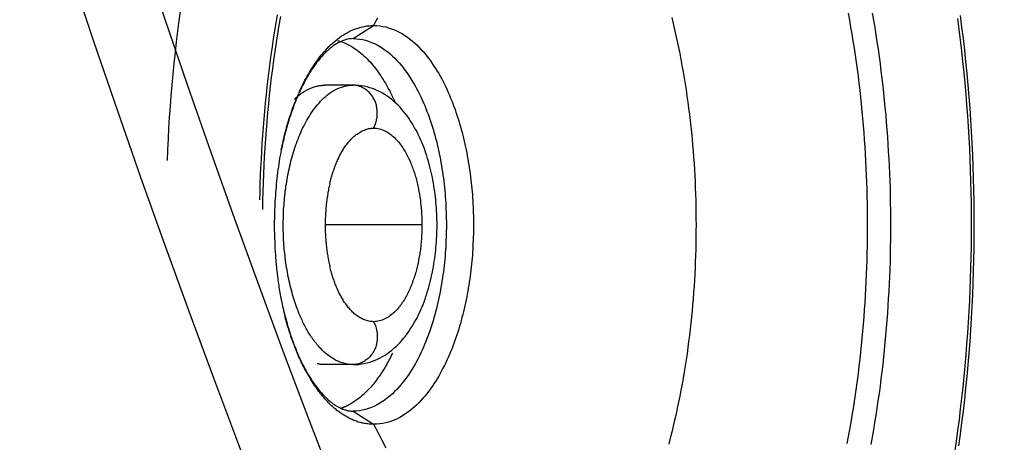
# Model space of a CAD drawing. Extents: x -2624 to 1240, y -951 to 2337.
# Drawn here: x -1788 to -1778, y -105 to -101 of the extents above; entities that cross this region are included whole.
import ezdxf

# ---------------------------------------------------------------- set-up
doc = ezdxf.new("R2010")
doc.units = 0
doc.header["$LTSCALE"] = 23.1
doc.layers.get('0').update_dxf_attribs({"linetype": 'CONTINUOUS'})
doc.layers.add('3_ALL_AXIS', color=7, linetype='CONTINUOUS')
doc.layers.add('AXES', color=7, linetype='CONTINUOUS')

msp = doc.modelspace()

# ---------------------------------------------------------------- linework, layer by layer
at = {"color": 0, "linetype": 'CONTINUOUS'}
for p, q in [((-1784.557, -100.925), (-1784.337, -100.784)), ((-1784.557, -101.425), (-1784.86, -101.425)), ((-1785.329, -102.119), (-1785.329, -102.119)), ((-1784.808, -102.484), (-1784.808, -102.484)), ((-1783.819, -102.925), (-1784.857, -102.925)), ((-1784.808, -103.366), (-1784.808, -103.366)), ((-1784.557, -104.425), (-1784.86, -104.425)), ((-1784.557, -104.925), (-1784.337, -105.066))]:
    msp.add_line(p, q, dxfattribs=at)
for points in [[(-1785.372, -100.67), (-1785.386, -100.756), (-1785.401, -100.842), (-1785.414, -100.928), (-1785.427, -101.013), (-1785.439, -101.099), (-1785.451, -101.185), (-1785.462, -101.272), (-1785.473, -101.358), (-1785.483, -101.444), (-1785.492, -101.53), (-1785.501, -101.617), (-1785.509, -101.703), (-1785.517, -101.79), (-1785.524, -101.876), (-1785.53, -101.963), (-1785.536, -102.05), (-1785.542, -102.136), (-1785.546, -102.223), (-1785.551, -102.31), (-1785.554, -102.397), (-1785.557, -102.483), (-1785.56, -102.57), (-1785.562, -102.657)], [(-1785.338, -100.688), (-1785.354, -100.781), (-1785.369, -100.875), (-1785.384, -100.968), (-1785.398, -101.062), (-1785.411, -101.156), (-1785.424, -101.249), (-1785.436, -101.343), (-1785.447, -101.437), (-1785.457, -101.531), (-1785.467, -101.625), (-1785.476, -101.719), (-1785.484, -101.814), (-1785.492, -101.908), (-1785.499, -102.002), (-1785.505, -102.097), (-1785.511, -102.191), (-1785.516, -102.285), (-1785.52, -102.38), (-1785.524, -102.474), (-1785.526, -102.569), (-1785.529, -102.663), (-1785.53, -102.758)], [(-1784.337, -100.784), (-1784.292, -100.7)], [(-1781.138, -100.699), (-1781.122, -100.763), (-1781.107, -100.827), (-1781.093, -100.891), (-1781.079, -100.956), (-1781.065, -101.021), (-1781.052, -101.085), (-1781.04, -101.15), (-1781.028, -101.215), (-1781.016, -101.28), (-1781.005, -101.345), (-1780.994, -101.411), (-1780.984, -101.476), (-1780.975, -101.541), (-1780.966, -101.607), (-1780.957, -101.672), (-1780.949, -101.738), (-1780.941, -101.803), (-1780.934, -101.869), (-1780.927, -101.934), (-1780.92, -102), (-1780.915, -102.066), (-1780.909, -102.132), (-1780.904, -102.198), (-1780.899, -102.264), (-1780.895, -102.33), (-1780.891, -102.396), (-1780.888, -102.462), (-1780.885, -102.528), (-1780.883, -102.594), (-1780.881, -102.66), (-1780.879, -102.726), (-1780.878, -102.792), (-1780.878, -102.858), (-1780.877, -102.924), (-1780.878, -102.99), (-1780.878, -103.056), (-1780.879, -103.122), (-1780.881, -103.188), (-1780.883, -103.254), (-1780.885, -103.321), (-1780.888, -103.387), (-1780.891, -103.453), (-1780.895, -103.519), (-1780.899, -103.585), (-1780.904, -103.651), (-1780.909, -103.717), (-1780.914, -103.782), (-1780.92, -103.848), (-1780.927, -103.914), (-1780.933, -103.98), (-1780.941, -104.046), (-1780.948, -104.111), (-1780.957, -104.177), (-1780.965, -104.242), (-1780.974, -104.308), (-1780.984, -104.373), (-1780.994, -104.438), (-1781.005, -104.504), (-1781.016, -104.569), (-1781.027, -104.634), (-1781.039, -104.699), (-1781.052, -104.764), (-1781.065, -104.828), (-1781.078, -104.893), (-1781.092, -104.958), (-1781.107, -105.022), (-1781.122, -105.086), (-1781.138, -105.151), (-1781.154, -105.215), (-1781.17, -105.279)], [(-1779.244, -100.65), (-1779.231, -100.725), (-1779.218, -100.8), (-1779.205, -100.875), (-1779.193, -100.95), (-1779.181, -101.026), (-1779.17, -101.101), (-1779.159, -101.177), (-1779.149, -101.252), (-1779.139, -101.328), (-1779.13, -101.403), (-1779.121, -101.479), (-1779.113, -101.555), (-1779.105, -101.63), (-1779.098, -101.706), (-1779.091, -101.782), (-1779.084, -101.858), (-1779.078, -101.934), (-1779.073, -102.01), (-1779.067, -102.086), (-1779.063, -102.162), (-1779.059, -102.238), (-1779.055, -102.314), (-1779.051, -102.39), (-1779.048, -102.466), (-1779.046, -102.542), (-1779.044, -102.619), (-1779.042, -102.695), (-1779.041, -102.771), (-1779.041, -102.847), (-1779.04, -102.923), (-1779.041, -102.999), (-1779.041, -103.076), (-1779.042, -103.152), (-1779.044, -103.228), (-1779.046, -103.304), (-1779.048, -103.38), (-1779.051, -103.456), (-1779.055, -103.533), (-1779.058, -103.609), (-1779.063, -103.685), (-1779.067, -103.761), (-1779.072, -103.837), (-1779.078, -103.913), (-1779.084, -103.989), (-1779.09, -104.065), (-1779.097, -104.14), (-1779.105, -104.216), (-1779.113, -104.292), (-1779.121, -104.368), (-1779.13, -104.443), (-1779.139, -104.519), (-1779.149, -104.595), (-1779.159, -104.67), (-1779.17, -104.746), (-1779.181, -104.821), (-1779.192, -104.896), (-1779.205, -104.971), (-1779.217, -105.047), (-1779.23, -105.122), (-1779.244, -105.197), (-1779.258, -105.271)], [(-1778.998, -105.281), (-1778.984, -105.203), (-1778.97, -105.125), (-1778.957, -105.047), (-1778.944, -104.97), (-1778.932, -104.892), (-1778.921, -104.814), (-1778.91, -104.735), (-1778.899, -104.657), (-1778.889, -104.579), (-1778.879, -104.501), (-1778.87, -104.422), (-1778.862, -104.344), (-1778.854, -104.265), (-1778.846, -104.187), (-1778.839, -104.108), (-1778.832, -104.03), (-1778.826, -103.951), (-1778.82, -103.872), (-1778.815, -103.794), (-1778.81, -103.715), (-1778.805, -103.636), (-1778.801, -103.557), (-1778.798, -103.479), (-1778.795, -103.4), (-1778.792, -103.321), (-1778.79, -103.242), (-1778.789, -103.163), (-1778.788, -103.084), (-1778.787, -103.005), (-1778.787, -102.927), (-1778.787, -102.848), (-1778.787, -102.769), (-1778.789, -102.69), (-1778.79, -102.611), (-1778.792, -102.532), (-1778.795, -102.453), (-1778.798, -102.374), (-1778.801, -102.296), (-1778.805, -102.217), (-1778.81, -102.138), (-1778.814, -102.059), (-1778.82, -101.981), (-1778.825, -101.902), (-1778.832, -101.823), (-1778.838, -101.745), (-1778.846, -101.666), (-1778.853, -101.588), (-1778.861, -101.509), (-1778.87, -101.431), (-1778.879, -101.352), (-1778.889, -101.274), (-1778.899, -101.196), (-1778.909, -101.118), (-1778.92, -101.039), (-1778.932, -100.961), (-1778.944, -100.883), (-1778.956, -100.806), (-1778.97, -100.728), (-1778.983, -100.65)], [(-1778.057, -105.298), (-1778.04, -105.173), (-1778.024, -105.049), (-1778.008, -104.925), (-1777.994, -104.8), (-1777.981, -104.676), (-1777.968, -104.551), (-1777.957, -104.426), (-1777.946, -104.301), (-1777.936, -104.177), (-1777.928, -104.052), (-1777.92, -103.927), (-1777.913, -103.801), (-1777.907, -103.676), (-1777.902, -103.551), (-1777.898, -103.426), (-1777.895, -103.301), (-1777.893, -103.175), (-1777.891, -103.05), (-1777.891, -102.925), (-1777.891, -102.8), (-1777.893, -102.674), (-1777.895, -102.549), (-1777.898, -102.424), (-1777.902, -102.299), (-1777.907, -102.173), (-1777.913, -102.048), (-1777.92, -101.923), (-1777.928, -101.798), (-1777.936, -101.673), (-1777.946, -101.548), (-1777.957, -101.423), (-1777.968, -101.299), (-1777.981, -101.174), (-1777.994, -101.049), (-1778.008, -100.925), (-1778.024, -100.801), (-1778.04, -100.676)], [(-1785.329, -102.119), (-1785.324, -102.095), (-1785.318, -102.071), (-1785.313, -102.047), (-1785.308, -102.023), (-1785.302, -101.998), (-1785.296, -101.974), (-1785.29, -101.95), (-1785.284, -101.926), (-1785.277, -101.902), (-1785.271, -101.879), (-1785.264, -101.855), (-1785.257, -101.831), (-1785.25, -101.807), (-1785.243, -101.784), (-1785.235, -101.76), (-1785.227, -101.737), (-1785.219, -101.713), (-1785.211, -101.69), (-1785.203, -101.666), (-1785.194, -101.643), (-1785.186, -101.62), (-1785.177, -101.597), (-1785.167, -101.574), (-1785.158, -101.551), (-1785.148, -101.528), (-1785.138, -101.506), (-1785.128, -101.483), (-1785.118, -101.461), (-1785.107, -101.438), (-1785.096, -101.416), (-1785.085, -101.394), (-1785.074, -101.372), (-1785.062, -101.35), (-1785.05, -101.329), (-1785.038, -101.307), (-1785.026, -101.286), (-1785.013, -101.265), (-1785, -101.244), (-1784.986, -101.223), (-1784.973, -101.202), (-1784.959, -101.182), (-1784.944, -101.162), (-1784.93, -101.142), (-1784.915, -101.122), (-1784.899, -101.103), (-1784.883, -101.084), (-1784.867, -101.065), (-1784.851, -101.047), (-1784.834, -101.028), (-1784.817, -101.011), (-1784.799, -100.993), (-1784.781, -100.977), (-1784.762, -100.96), (-1784.743, -100.944), (-1784.724, -100.929), (-1784.704, -100.914), (-1784.684, -100.9), (-1784.663, -100.886), (-1784.642, -100.873), (-1784.621, -100.861), (-1784.599, -100.849), (-1784.577, -100.838), (-1784.554, -100.828), (-1784.531, -100.819), (-1784.507, -100.811), (-1784.484, -100.804), (-1784.46, -100.798), (-1784.435, -100.793), (-1784.411, -100.789), (-1784.386, -100.786), (-1784.361, -100.784), (-1784.337, -100.784)], [(-1784.337, -100.784), (-1784.304, -100.785), (-1784.272, -100.788), (-1784.24, -100.793), (-1784.208, -100.799), (-1784.176, -100.808), (-1784.145, -100.818), (-1784.115, -100.83), (-1784.085, -100.843), (-1784.057, -100.858), (-1784.028, -100.874), (-1784.001, -100.892), (-1783.974, -100.91), (-1783.948, -100.93), (-1783.923, -100.95), (-1783.898, -100.971), (-1783.875, -100.993), (-1783.851, -101.016), (-1783.829, -101.04), (-1783.807, -101.064), (-1783.786, -101.088), (-1783.766, -101.114), (-1783.746, -101.139), (-1783.727, -101.165), (-1783.708, -101.192), (-1783.69, -101.219), (-1783.672, -101.246), (-1783.655, -101.273), (-1783.639, -101.301), (-1783.623, -101.329), (-1783.607, -101.358), (-1783.592, -101.386), (-1783.577, -101.415), (-1783.563, -101.444), (-1783.549, -101.474), (-1783.536, -101.503), (-1783.523, -101.533), (-1783.511, -101.563), (-1783.499, -101.593), (-1783.487, -101.623), (-1783.475, -101.653), (-1783.464, -101.684), (-1783.454, -101.714), (-1783.443, -101.745), (-1783.433, -101.776), (-1783.424, -101.807), (-1783.414, -101.838), (-1783.405, -101.869), (-1783.397, -101.9), (-1783.388, -101.931), (-1783.38, -101.963), (-1783.372, -101.994), (-1783.365, -102.026), (-1783.358, -102.057), (-1783.351, -102.089), (-1783.344, -102.12), (-1783.338, -102.152), (-1783.332, -102.184), (-1783.326, -102.216), (-1783.321, -102.248), (-1783.316, -102.28), (-1783.311, -102.312), (-1783.306, -102.344), (-1783.302, -102.376), (-1783.298, -102.408), (-1783.294, -102.441), (-1783.29, -102.473), (-1783.287, -102.505), (-1783.284, -102.537), (-1783.281, -102.57), (-1783.278, -102.602), (-1783.276, -102.634), (-1783.274, -102.666), (-1783.272, -102.699), (-1783.27, -102.731), (-1783.269, -102.764), (-1783.268, -102.796), (-1783.267, -102.828), (-1783.267, -102.861), (-1783.266, -102.893), (-1783.266, -102.925), (-1783.266, -102.958), (-1783.267, -102.99), (-1783.267, -103.023), (-1783.268, -103.055), (-1783.269, -103.087), (-1783.271, -103.12), (-1783.272, -103.152), (-1783.274, -103.185), (-1783.276, -103.217), (-1783.278, -103.249), (-1783.281, -103.282), (-1783.284, -103.314), (-1783.287, -103.346), (-1783.29, -103.378), (-1783.294, -103.411), (-1783.298, -103.443), (-1783.302, -103.475), (-1783.306, -103.507), (-1783.311, -103.539), (-1783.316, -103.571), (-1783.321, -103.603), (-1783.327, -103.635), (-1783.332, -103.667), (-1783.338, -103.699), (-1783.345, -103.73), (-1783.351, -103.762), (-1783.358, -103.794), (-1783.365, -103.825), (-1783.373, -103.857), (-1783.381, -103.888), (-1783.389, -103.92), (-1783.397, -103.951), (-1783.406, -103.982), (-1783.415, -104.013), (-1783.424, -104.044), (-1783.434, -104.075), (-1783.444, -104.106), (-1783.454, -104.137), (-1783.465, -104.167), (-1783.476, -104.198), (-1783.487, -104.228), (-1783.499, -104.258), (-1783.511, -104.288), (-1783.524, -104.318), (-1783.537, -104.348), (-1783.55, -104.377), (-1783.564, -104.406), (-1783.578, -104.436), (-1783.593, -104.464), (-1783.608, -104.493), (-1783.623, -104.521), (-1783.639, -104.55), (-1783.656, -104.577), (-1783.673, -104.605), (-1783.69, -104.632), (-1783.709, -104.659), (-1783.727, -104.686), (-1783.747, -104.712), (-1783.766, -104.737), (-1783.787, -104.762), (-1783.808, -104.787), (-1783.83, -104.811), (-1783.852, -104.834), (-1783.875, -104.857), (-1783.899, -104.879), (-1783.924, -104.9), (-1783.949, -104.921), (-1783.975, -104.94), (-1784.002, -104.958), (-1784.029, -104.976), (-1784.057, -104.992), (-1784.086, -105.006), (-1784.116, -105.02), (-1784.146, -105.032), (-1784.177, -105.042), (-1784.208, -105.05), (-1784.24, -105.057), (-1784.272, -105.062), (-1784.304, -105.065), (-1784.337, -105.066)], [(-1778.071, -100.708), (-1778.056, -100.824), (-1778.042, -100.94), (-1778.028, -101.056), (-1778.016, -101.172), (-1778.004, -101.288), (-1777.993, -101.404), (-1777.983, -101.521), (-1777.973, -101.637), (-1777.965, -101.754), (-1777.957, -101.87), (-1777.95, -101.987), (-1777.944, -102.103), (-1777.939, -102.22), (-1777.934, -102.337), (-1777.931, -102.454), (-1777.928, -102.57), (-1777.926, -102.687), (-1777.925, -102.804), (-1777.924, -102.921), (-1777.925, -103.037), (-1777.926, -103.154), (-1777.928, -103.271), (-1777.931, -103.388), (-1777.934, -103.505), (-1777.939, -103.621), (-1777.944, -103.738), (-1777.95, -103.855), (-1777.957, -103.971), (-1777.964, -104.088), (-1777.973, -104.204), (-1777.982, -104.321), (-1777.992, -104.437), (-1778.003, -104.553), (-1778.015, -104.669), (-1778.027, -104.786), (-1778.041, -104.901), (-1778.055, -105.017), (-1778.07, -105.133), (-1778.086, -105.249), (-1778.103, -105.364)], [(-1784.557, -100.925), (-1784.578, -100.926), (-1784.599, -100.928), (-1784.619, -100.932), (-1784.64, -100.937), (-1784.66, -100.944), (-1784.679, -100.951), (-1784.698, -100.96), (-1784.717, -100.97), (-1784.735, -100.98), (-1784.752, -100.991), (-1784.77, -101.003), (-1784.786, -101.015), (-1784.803, -101.028), (-1784.819, -101.042), (-1784.834, -101.056), (-1784.849, -101.07), (-1784.864, -101.085), (-1784.879, -101.1), (-1784.893, -101.115), (-1784.907, -101.131), (-1784.92, -101.147), (-1784.933, -101.163), (-1784.946, -101.179), (-1784.959, -101.196), (-1784.971, -101.213), (-1784.983, -101.23), (-1784.995, -101.247), (-1785.006, -101.265), (-1785.018, -101.282), (-1785.029, -101.3), (-1785.039, -101.318), (-1785.05, -101.336), (-1785.06, -101.354), (-1785.07, -101.372), (-1785.08, -101.391), (-1785.09, -101.409), (-1785.099, -101.428), (-1785.109, -101.446), (-1785.118, -101.465), (-1785.127, -101.484), (-1785.135, -101.503), (-1785.144, -101.522), (-1785.152, -101.541), (-1785.161, -101.56), (-1785.169, -101.58), (-1785.176, -101.599), (-1785.184, -101.618), (-1785.192, -101.638), (-1785.199, -101.657), (-1785.206, -101.677), (-1785.213, -101.697), (-1785.22, -101.716), (-1785.227, -101.736), (-1785.233, -101.756), (-1785.24, -101.776), (-1785.246, -101.796), (-1785.252, -101.816), (-1785.258, -101.836), (-1785.264, -101.856), (-1785.27, -101.876), (-1785.276, -101.896), (-1785.281, -101.916), (-1785.286, -101.936), (-1785.292, -101.956), (-1785.297, -101.977), (-1785.302, -101.997), (-1785.306, -102.017), (-1785.311, -102.038), (-1785.316, -102.058), (-1785.32, -102.078), (-1785.324, -102.099), (-1785.329, -102.119)], [(-1784.724, -100.944), (-1784.701, -100.951), (-1784.679, -100.958), (-1784.657, -100.967), (-1784.636, -100.976), (-1784.615, -100.987), (-1784.594, -100.998), (-1784.573, -101.009), (-1784.553, -101.022), (-1784.534, -101.035), (-1784.514, -101.048), (-1784.496, -101.063), (-1784.477, -101.077), (-1784.459, -101.093), (-1784.442, -101.108), (-1784.425, -101.124), (-1784.408, -101.141), (-1784.392, -101.158), (-1784.376, -101.175), (-1784.36, -101.193), (-1784.345, -101.211), (-1784.33, -101.229), (-1784.315, -101.248), (-1784.301, -101.267), (-1784.287, -101.286), (-1784.274, -101.305), (-1784.26, -101.325), (-1784.248, -101.344), (-1784.235, -101.364), (-1784.223, -101.384), (-1784.211, -101.404), (-1784.199, -101.425), (-1784.187, -101.445), (-1784.176, -101.466), (-1784.165, -101.487), (-1784.155, -101.507), (-1784.144, -101.529), (-1784.134, -101.55), (-1784.124, -101.571), (-1784.115, -101.592), (-1784.105, -101.614)], [(-1784.557, -100.925), (-1784.524, -100.926), (-1784.49, -100.93), (-1784.457, -100.935), (-1784.424, -100.943), (-1784.391, -100.953), (-1784.36, -100.965), (-1784.329, -100.978), (-1784.299, -100.993), (-1784.269, -101.01), (-1784.241, -101.028), (-1784.213, -101.047), (-1784.186, -101.068), (-1784.16, -101.089), (-1784.135, -101.112), (-1784.111, -101.135), (-1784.088, -101.159), (-1784.065, -101.184), (-1784.043, -101.209), (-1784.022, -101.236), (-1784.001, -101.262), (-1783.982, -101.29), (-1783.962, -101.317), (-1783.944, -101.345), (-1783.926, -101.374), (-1783.909, -101.403), (-1783.892, -101.432), (-1783.876, -101.461), (-1783.86, -101.491), (-1783.845, -101.521), (-1783.83, -101.551), (-1783.816, -101.582), (-1783.803, -101.613), (-1783.789, -101.643), (-1783.777, -101.675), (-1783.765, -101.706), (-1783.753, -101.737), (-1783.741, -101.769), (-1783.73, -101.801), (-1783.72, -101.832), (-1783.709, -101.864), (-1783.7, -101.897), (-1783.69, -101.929), (-1783.681, -101.961), (-1783.672, -101.994), (-1783.664, -102.026), (-1783.656, -102.059), (-1783.648, -102.092), (-1783.641, -102.124), (-1783.634, -102.157), (-1783.627, -102.19), (-1783.621, -102.223), (-1783.615, -102.256), (-1783.609, -102.289), (-1783.604, -102.323), (-1783.599, -102.356), (-1783.594, -102.389), (-1783.589, -102.422), (-1783.585, -102.456), (-1783.581, -102.489), (-1783.578, -102.523), (-1783.574, -102.556), (-1783.571, -102.59), (-1783.569, -102.623), (-1783.566, -102.657), (-1783.564, -102.69), (-1783.562, -102.724), (-1783.561, -102.757), (-1783.559, -102.791), (-1783.558, -102.825), (-1783.558, -102.858), (-1783.557, -102.892), (-1783.557, -102.925), (-1783.557, -102.959), (-1783.558, -102.993), (-1783.558, -103.026), (-1783.559, -103.06), (-1783.561, -103.093), (-1783.562, -103.127), (-1783.564, -103.161), (-1783.566, -103.194), (-1783.569, -103.228), (-1783.571, -103.261), (-1783.574, -103.295), (-1783.578, -103.328), (-1783.581, -103.361), (-1783.585, -103.395), (-1783.589, -103.428), (-1783.594, -103.462), (-1783.599, -103.495), (-1783.604, -103.528), (-1783.609, -103.561), (-1783.615, -103.594), (-1783.621, -103.627), (-1783.627, -103.66), (-1783.634, -103.693), (-1783.641, -103.726), (-1783.648, -103.759), (-1783.656, -103.792), (-1783.664, -103.825), (-1783.672, -103.857), (-1783.681, -103.89), (-1783.69, -103.922), (-1783.7, -103.954), (-1783.71, -103.987), (-1783.72, -104.019), (-1783.731, -104.05), (-1783.742, -104.082), (-1783.753, -104.114), (-1783.765, -104.145), (-1783.777, -104.177), (-1783.79, -104.208), (-1783.803, -104.239), (-1783.817, -104.269), (-1783.831, -104.3), (-1783.846, -104.33), (-1783.861, -104.36), (-1783.876, -104.39), (-1783.893, -104.419), (-1783.909, -104.448), (-1783.927, -104.477), (-1783.945, -104.506), (-1783.963, -104.534), (-1783.982, -104.561), (-1784.002, -104.588), (-1784.023, -104.615), (-1784.044, -104.641), (-1784.066, -104.667), (-1784.089, -104.691), (-1784.112, -104.715), (-1784.136, -104.739), (-1784.161, -104.761), (-1784.187, -104.783), (-1784.214, -104.803), (-1784.241, -104.822), (-1784.27, -104.84), (-1784.299, -104.857), (-1784.329, -104.872), (-1784.36, -104.886), (-1784.392, -104.897), (-1784.424, -104.907), (-1784.457, -104.915), (-1784.49, -104.92), (-1784.524, -104.924), (-1784.557, -104.925)], [(-1785.2, -103.699), (-1785.207, -103.675), (-1785.213, -103.651), (-1785.22, -103.627), (-1785.226, -103.602), (-1785.232, -103.578), (-1785.238, -103.554), (-1785.243, -103.529), (-1785.249, -103.505), (-1785.254, -103.481), (-1785.259, -103.456), (-1785.263, -103.431), (-1785.267, -103.407), (-1785.271, -103.382), (-1785.275, -103.357), (-1785.279, -103.333), (-1785.282, -103.308), (-1785.285, -103.283), (-1785.288, -103.258), (-1785.291, -103.233), (-1785.294, -103.208), (-1785.296, -103.184), (-1785.298, -103.159), (-1785.3, -103.134), (-1785.301, -103.109), (-1785.303, -103.084), (-1785.304, -103.059), (-1785.305, -103.034), (-1785.306, -103.009), (-1785.307, -102.984), (-1785.307, -102.959), (-1785.307, -102.934), (-1785.307, -102.909), (-1785.307, -102.884), (-1785.306, -102.859), (-1785.306, -102.834), (-1785.305, -102.809), (-1785.304, -102.784), (-1785.303, -102.759), (-1785.301, -102.734), (-1785.299, -102.709), (-1785.297, -102.684), (-1785.295, -102.659), (-1785.293, -102.635), (-1785.29, -102.61), (-1785.288, -102.585), (-1785.285, -102.56), (-1785.281, -102.535), (-1785.278, -102.51), (-1785.274, -102.486), (-1785.27, -102.461), (-1785.266, -102.436), (-1785.262, -102.412), (-1785.257, -102.387), (-1785.252, -102.363), (-1785.247, -102.338), (-1785.242, -102.314), (-1785.237, -102.289), (-1785.231, -102.265), (-1785.225, -102.241), (-1785.218, -102.217), (-1785.212, -102.193), (-1785.205, -102.169), (-1785.198, -102.145), (-1785.19, -102.121), (-1785.183, -102.097), (-1785.175, -102.073), (-1785.166, -102.05), (-1785.158, -102.026), (-1785.149, -102.003), (-1785.14, -101.98), (-1785.13, -101.957), (-1785.12, -101.934), (-1785.11, -101.911), (-1785.099, -101.888), (-1785.088, -101.866), (-1785.077, -101.843), (-1785.065, -101.821), (-1785.053, -101.799), (-1785.04, -101.778), (-1785.027, -101.756), (-1785.014, -101.735), (-1785, -101.714), (-1784.986, -101.694), (-1784.971, -101.674), (-1784.955, -101.654), (-1784.939, -101.635), (-1784.923, -101.616), (-1784.906, -101.598), (-1784.889, -101.58), (-1784.87, -101.562), (-1784.852, -101.546), (-1784.832, -101.53), (-1784.813, -101.515), (-1784.792, -101.5), (-1784.771, -101.487), (-1784.749, -101.475), (-1784.727, -101.464), (-1784.704, -101.454), (-1784.68, -101.445), (-1784.656, -101.438), (-1784.632, -101.432), (-1784.607, -101.428), (-1784.582, -101.426), (-1784.557, -101.425)], [(-1785.185, -101.573), (-1785.178, -101.567), (-1785.171, -101.56), (-1785.165, -101.554), (-1785.158, -101.548), (-1785.151, -101.542), (-1785.144, -101.537), (-1785.137, -101.531), (-1785.129, -101.525), (-1785.122, -101.52), (-1785.115, -101.514), (-1785.107, -101.509), (-1785.1, -101.504), (-1785.092, -101.498), (-1785.084, -101.494), (-1785.077, -101.489), (-1785.069, -101.484), (-1785.061, -101.48), (-1785.053, -101.475), (-1785.045, -101.471), (-1785.036, -101.467), (-1785.028, -101.463), (-1785.02, -101.459), (-1785.011, -101.456), (-1785.003, -101.452), (-1784.994, -101.449), (-1784.986, -101.446), (-1784.977, -101.443), (-1784.968, -101.44), (-1784.96, -101.438), (-1784.951, -101.436), (-1784.942, -101.434), (-1784.933, -101.432), (-1784.924, -101.43), (-1784.915, -101.429), (-1784.906, -101.428), (-1784.897, -101.427), (-1784.888, -101.426), (-1784.879, -101.425), (-1784.869, -101.425), (-1784.86, -101.425)], [(-1784.557, -104.425), (-1784.527, -104.424), (-1784.497, -104.422), (-1784.467, -104.418), (-1784.438, -104.413), (-1784.408, -104.406), (-1784.379, -104.398), (-1784.35, -104.389), (-1784.322, -104.378), (-1784.295, -104.366), (-1784.268, -104.352), (-1784.241, -104.338), (-1784.215, -104.322), (-1784.19, -104.306), (-1784.166, -104.288), (-1784.142, -104.269), (-1784.119, -104.25), (-1784.097, -104.23), (-1784.075, -104.209), (-1784.054, -104.187), (-1784.034, -104.165), (-1784.015, -104.142), (-1783.996, -104.119), (-1783.978, -104.095), (-1783.96, -104.07), (-1783.944, -104.045), (-1783.927, -104.02), (-1783.912, -103.994), (-1783.897, -103.968), (-1783.882, -103.942), (-1783.868, -103.915), (-1783.855, -103.888), (-1783.842, -103.861), (-1783.83, -103.834), (-1783.818, -103.806), (-1783.807, -103.778), (-1783.796, -103.75), (-1783.786, -103.722), (-1783.776, -103.694), (-1783.767, -103.665), (-1783.758, -103.637), (-1783.749, -103.608), (-1783.741, -103.579), (-1783.733, -103.55), (-1783.726, -103.521), (-1783.719, -103.491), (-1783.713, -103.462), (-1783.707, -103.433), (-1783.701, -103.403), (-1783.695, -103.374), (-1783.69, -103.344), (-1783.686, -103.314), (-1783.681, -103.285), (-1783.678, -103.255), (-1783.674, -103.225), (-1783.671, -103.195), (-1783.668, -103.165), (-1783.665, -103.135), (-1783.663, -103.105), (-1783.661, -103.075), (-1783.66, -103.045), (-1783.659, -103.015), (-1783.658, -102.985), (-1783.657, -102.955), (-1783.657, -102.925), (-1783.657, -102.895), (-1783.658, -102.865), (-1783.659, -102.835), (-1783.66, -102.805), (-1783.661, -102.775), (-1783.663, -102.744), (-1783.665, -102.714), (-1783.668, -102.685), (-1783.671, -102.655), (-1783.674, -102.625), (-1783.678, -102.595), (-1783.681, -102.565), (-1783.686, -102.535), (-1783.69, -102.506), (-1783.695, -102.476), (-1783.701, -102.446), (-1783.707, -102.417), (-1783.713, -102.388), (-1783.719, -102.358), (-1783.726, -102.329), (-1783.733, -102.3), (-1783.741, -102.271), (-1783.749, -102.242), (-1783.758, -102.213), (-1783.767, -102.185), (-1783.776, -102.156), (-1783.786, -102.128), (-1783.796, -102.099), (-1783.807, -102.071), (-1783.818, -102.044), (-1783.83, -102.016), (-1783.842, -101.989), (-1783.855, -101.961), (-1783.868, -101.934), (-1783.882, -101.908), (-1783.897, -101.881), (-1783.912, -101.855), (-1783.927, -101.83), (-1783.944, -101.804), (-1783.96, -101.78), (-1783.978, -101.755), (-1783.996, -101.731), (-1784.015, -101.708), (-1784.034, -101.685), (-1784.054, -101.662), (-1784.075, -101.641), (-1784.097, -101.62), (-1784.119, -101.6), (-1784.142, -101.58), (-1784.166, -101.562), (-1784.19, -101.544), (-1784.215, -101.528), (-1784.241, -101.512), (-1784.268, -101.497), (-1784.295, -101.484), (-1784.322, -101.472), (-1784.35, -101.461), (-1784.379, -101.452), (-1784.408, -101.444), (-1784.438, -101.437), (-1784.467, -101.432), (-1784.497, -101.428), (-1784.527, -101.426), (-1784.557, -101.425)], [(-1784.338, -101.886), (-1784.332, -101.875), (-1784.327, -101.864), (-1784.322, -101.852), (-1784.318, -101.84), (-1784.314, -101.829), (-1784.311, -101.816), (-1784.308, -101.804), (-1784.305, -101.792), (-1784.303, -101.779), (-1784.301, -101.767), (-1784.3, -101.754), (-1784.299, -101.741), (-1784.299, -101.729), (-1784.299, -101.716), (-1784.299, -101.703), (-1784.3, -101.691), (-1784.302, -101.678), (-1784.303, -101.665), (-1784.306, -101.653), (-1784.308, -101.641), (-1784.311, -101.629), (-1784.315, -101.617), (-1784.319, -101.605), (-1784.324, -101.593), (-1784.329, -101.582), (-1784.335, -101.57), (-1784.341, -101.559), (-1784.347, -101.549), (-1784.354, -101.538), (-1784.362, -101.528), (-1784.37, -101.519), (-1784.378, -101.509), (-1784.387, -101.5), (-1784.397, -101.491), (-1784.406, -101.483), (-1784.416, -101.475), (-1784.427, -101.468), (-1784.437, -101.461), (-1784.449, -101.455), (-1784.46, -101.449), (-1784.471, -101.443), (-1784.483, -101.439), (-1784.495, -101.435), (-1784.508, -101.431), (-1784.52, -101.429), (-1784.532, -101.427), (-1784.545, -101.425), (-1784.557, -101.425)], [(-1784.808, -102.484), (-1784.805, -102.471), (-1784.802, -102.459), (-1784.799, -102.447), (-1784.796, -102.435), (-1784.793, -102.422), (-1784.789, -102.41), (-1784.786, -102.398), (-1784.782, -102.386), (-1784.778, -102.374), (-1784.774, -102.362), (-1784.77, -102.35), (-1784.766, -102.338), (-1784.762, -102.326), (-1784.758, -102.314), (-1784.753, -102.302), (-1784.749, -102.29), (-1784.744, -102.278), (-1784.74, -102.266), (-1784.735, -102.254), (-1784.73, -102.243), (-1784.725, -102.231), (-1784.719, -102.22), (-1784.714, -102.208), (-1784.708, -102.197), (-1784.703, -102.185), (-1784.697, -102.174), (-1784.691, -102.163), (-1784.685, -102.151), (-1784.679, -102.14), (-1784.672, -102.129), (-1784.666, -102.118), (-1784.659, -102.108), (-1784.652, -102.097), (-1784.645, -102.087), (-1784.638, -102.076), (-1784.63, -102.066), (-1784.623, -102.056), (-1784.615, -102.046), (-1784.607, -102.036), (-1784.598, -102.026), (-1784.59, -102.017), (-1784.581, -102.007), (-1784.573, -101.998), (-1784.563, -101.99), (-1784.554, -101.981), (-1784.545, -101.972), (-1784.535, -101.964), (-1784.525, -101.956), (-1784.515, -101.949), (-1784.504, -101.942), (-1784.494, -101.935), (-1784.483, -101.928), (-1784.472, -101.922), (-1784.461, -101.916), (-1784.449, -101.911), (-1784.437, -101.906), (-1784.425, -101.901), (-1784.413, -101.897), (-1784.401, -101.894), (-1784.389, -101.891), (-1784.376, -101.889), (-1784.363, -101.887), (-1784.351, -101.887), (-1784.338, -101.886)], [(-1784.338, -101.886), (-1784.322, -101.887), (-1784.307, -101.888), (-1784.291, -101.891), (-1784.276, -101.894), (-1784.26, -101.898), (-1784.245, -101.903), (-1784.231, -101.909), (-1784.216, -101.915), (-1784.202, -101.922), (-1784.189, -101.93), (-1784.175, -101.939), (-1784.162, -101.948), (-1784.15, -101.957), (-1784.137, -101.967), (-1784.126, -101.977), (-1784.114, -101.988), (-1784.103, -101.999), (-1784.092, -102.01), (-1784.081, -102.022), (-1784.071, -102.034), (-1784.061, -102.046), (-1784.052, -102.059), (-1784.042, -102.071), (-1784.033, -102.084), (-1784.025, -102.097), (-1784.016, -102.11), (-1784.008, -102.124), (-1784, -102.137), (-1783.992, -102.151), (-1783.984, -102.165), (-1783.977, -102.179), (-1783.97, -102.193), (-1783.963, -102.207), (-1783.956, -102.221), (-1783.95, -102.235), (-1783.943, -102.25), (-1783.937, -102.264), (-1783.931, -102.279), (-1783.926, -102.293), (-1783.92, -102.308), (-1783.915, -102.323), (-1783.91, -102.338), (-1783.905, -102.353), (-1783.9, -102.367), (-1783.895, -102.382), (-1783.891, -102.398), (-1783.886, -102.413), (-1783.882, -102.428), (-1783.878, -102.443), (-1783.874, -102.458), (-1783.871, -102.473), (-1783.867, -102.489), (-1783.864, -102.504), (-1783.86, -102.519), (-1783.857, -102.535), (-1783.854, -102.55), (-1783.851, -102.566), (-1783.848, -102.581), (-1783.846, -102.597), (-1783.843, -102.612), (-1783.841, -102.628), (-1783.839, -102.643), (-1783.836, -102.659), (-1783.834, -102.674), (-1783.833, -102.69), (-1783.831, -102.705), (-1783.829, -102.721), (-1783.828, -102.737), (-1783.826, -102.752), (-1783.825, -102.768), (-1783.824, -102.784), (-1783.823, -102.799), (-1783.822, -102.815), (-1783.821, -102.831), (-1783.82, -102.846), (-1783.82, -102.862), (-1783.819, -102.878), (-1783.819, -102.893), (-1783.819, -102.909), (-1783.819, -102.925)], [(-1785.329, -102.119), (-1785.335, -102.15), (-1785.34, -102.18), (-1785.346, -102.21), (-1785.351, -102.241), (-1785.356, -102.271), (-1785.36, -102.302), (-1785.365, -102.333), (-1785.369, -102.363), (-1785.372, -102.394), (-1785.376, -102.425), (-1785.379, -102.455), (-1785.382, -102.486), (-1785.385, -102.517), (-1785.388, -102.548), (-1785.39, -102.579), (-1785.392, -102.609), (-1785.394, -102.64), (-1785.396, -102.671), (-1785.398, -102.702), (-1785.399, -102.733), (-1785.4, -102.764), (-1785.401, -102.795), (-1785.402, -102.826), (-1785.402, -102.856), (-1785.403, -102.887), (-1785.403, -102.918), (-1785.403, -102.949), (-1785.403, -102.98), (-1785.402, -103.011), (-1785.401, -103.042), (-1785.401, -103.073), (-1785.399, -103.104)], [(-1784.808, -102.484), (-1784.811, -102.497), (-1784.814, -102.511), (-1784.817, -102.524), (-1784.82, -102.538), (-1784.823, -102.551), (-1784.825, -102.565), (-1784.828, -102.578), (-1784.83, -102.592), (-1784.832, -102.605), (-1784.834, -102.619), (-1784.836, -102.632), (-1784.838, -102.646), (-1784.84, -102.66), (-1784.842, -102.673), (-1784.844, -102.687), (-1784.845, -102.701), (-1784.847, -102.714), (-1784.848, -102.728), (-1784.849, -102.742), (-1784.85, -102.755), (-1784.851, -102.769), (-1784.852, -102.783), (-1784.853, -102.797), (-1784.854, -102.81), (-1784.855, -102.824), (-1784.855, -102.838), (-1784.856, -102.852), (-1784.856, -102.865), (-1784.857, -102.879), (-1784.857, -102.893), (-1784.857, -102.907), (-1784.857, -102.92)], [(-1784.857, -102.925), (-1784.857, -102.939), (-1784.857, -102.953), (-1784.857, -102.966), (-1784.856, -102.98), (-1784.856, -102.994), (-1784.856, -103.008), (-1784.855, -103.022), (-1784.854, -103.036), (-1784.853, -103.05), (-1784.853, -103.064), (-1784.852, -103.077), (-1784.851, -103.091), (-1784.849, -103.105), (-1784.848, -103.119), (-1784.847, -103.133), (-1784.845, -103.147), (-1784.844, -103.161), (-1784.842, -103.174), (-1784.84, -103.188), (-1784.839, -103.202), (-1784.837, -103.216), (-1784.835, -103.229), (-1784.832, -103.243), (-1784.83, -103.257), (-1784.828, -103.271), (-1784.825, -103.284), (-1784.823, -103.298), (-1784.82, -103.312), (-1784.817, -103.325), (-1784.814, -103.339), (-1784.811, -103.352), (-1784.808, -103.366)], [(-1783.819, -102.925), (-1783.819, -102.941), (-1783.819, -102.956), (-1783.819, -102.972), (-1783.82, -102.988), (-1783.82, -103.003), (-1783.821, -103.019), (-1783.822, -103.035), (-1783.823, -103.05), (-1783.824, -103.066), (-1783.825, -103.082), (-1783.826, -103.097), (-1783.827, -103.113), (-1783.829, -103.129), (-1783.831, -103.144), (-1783.832, -103.16), (-1783.834, -103.175), (-1783.836, -103.191), (-1783.838, -103.207), (-1783.84, -103.222), (-1783.843, -103.238), (-1783.845, -103.253), (-1783.848, -103.269), (-1783.851, -103.284), (-1783.854, -103.3), (-1783.857, -103.315), (-1783.86, -103.33), (-1783.863, -103.346), (-1783.867, -103.361), (-1783.87, -103.376), (-1783.874, -103.392), (-1783.878, -103.407), (-1783.882, -103.422), (-1783.886, -103.437), (-1783.891, -103.452), (-1783.895, -103.467), (-1783.9, -103.482), (-1783.905, -103.497), (-1783.91, -103.512), (-1783.915, -103.527), (-1783.92, -103.542), (-1783.926, -103.556), (-1783.932, -103.571), (-1783.937, -103.585), (-1783.944, -103.6), (-1783.95, -103.614), (-1783.956, -103.629), (-1783.963, -103.643), (-1783.97, -103.657), (-1783.977, -103.671), (-1783.984, -103.685), (-1783.992, -103.699), (-1783.999, -103.712), (-1784.007, -103.726), (-1784.016, -103.739), (-1784.024, -103.753), (-1784.033, -103.766), (-1784.042, -103.778), (-1784.051, -103.791), (-1784.061, -103.803), (-1784.071, -103.816), (-1784.081, -103.828), (-1784.092, -103.839), (-1784.103, -103.851), (-1784.114, -103.862), (-1784.126, -103.872), (-1784.138, -103.882), (-1784.15, -103.892), (-1784.162, -103.902), (-1784.175, -103.911), (-1784.189, -103.919), (-1784.202, -103.927), (-1784.216, -103.934), (-1784.231, -103.941), (-1784.245, -103.946), (-1784.26, -103.951), (-1784.276, -103.956), (-1784.291, -103.959), (-1784.307, -103.962), (-1784.322, -103.963), (-1784.338, -103.964)], [(-1785.399, -103.104), (-1785.399, -103.123), (-1785.398, -103.143), (-1785.397, -103.163), (-1785.396, -103.182), (-1785.395, -103.202), (-1785.393, -103.222), (-1785.392, -103.242), (-1785.391, -103.261), (-1785.389, -103.281), (-1785.388, -103.301), (-1785.386, -103.32), (-1785.384, -103.34), (-1785.383, -103.36), (-1785.381, -103.379), (-1785.379, -103.399), (-1785.376, -103.418), (-1785.374, -103.438), (-1785.372, -103.458), (-1785.37, -103.477), (-1785.367, -103.497), (-1785.365, -103.516), (-1785.362, -103.536), (-1785.359, -103.555), (-1785.356, -103.575), (-1785.353, -103.595), (-1785.35, -103.614), (-1785.347, -103.633), (-1785.343, -103.653), (-1785.34, -103.672), (-1785.336, -103.692), (-1785.333, -103.711), (-1785.329, -103.73)], [(-1784.338, -103.964), (-1784.351, -103.963), (-1784.363, -103.962), (-1784.376, -103.961), (-1784.389, -103.959), (-1784.401, -103.956), (-1784.413, -103.953), (-1784.426, -103.949), (-1784.437, -103.944), (-1784.449, -103.94), (-1784.461, -103.934), (-1784.472, -103.928), (-1784.483, -103.922), (-1784.494, -103.916), (-1784.505, -103.909), (-1784.515, -103.901), (-1784.525, -103.894), (-1784.535, -103.886), (-1784.545, -103.878), (-1784.554, -103.869), (-1784.564, -103.861), (-1784.573, -103.852), (-1784.581, -103.842), (-1784.59, -103.833), (-1784.598, -103.824), (-1784.607, -103.814), (-1784.615, -103.804), (-1784.622, -103.794), (-1784.63, -103.784), (-1784.637, -103.774), (-1784.645, -103.763), (-1784.652, -103.753), (-1784.659, -103.742), (-1784.665, -103.731), (-1784.672, -103.72), (-1784.678, -103.709), (-1784.685, -103.698), (-1784.691, -103.687), (-1784.697, -103.676), (-1784.703, -103.665), (-1784.708, -103.653), (-1784.714, -103.642), (-1784.719, -103.63), (-1784.725, -103.619), (-1784.73, -103.607), (-1784.735, -103.595), (-1784.74, -103.584), (-1784.744, -103.572), (-1784.749, -103.56), (-1784.754, -103.548), (-1784.758, -103.536), (-1784.762, -103.524), (-1784.766, -103.512), (-1784.771, -103.5), (-1784.774, -103.488), (-1784.778, -103.476), (-1784.782, -103.464), (-1784.786, -103.452), (-1784.789, -103.44), (-1784.793, -103.427), (-1784.796, -103.415), (-1784.799, -103.403), (-1784.802, -103.39), (-1784.805, -103.378), (-1784.808, -103.366)], [(-1785.329, -103.73), (-1785.323, -103.756), (-1785.318, -103.781), (-1785.312, -103.807), (-1785.306, -103.832), (-1785.3, -103.858), (-1785.294, -103.883), (-1785.288, -103.909), (-1785.281, -103.934), (-1785.274, -103.959), (-1785.267, -103.984), (-1785.26, -104.01), (-1785.252, -104.035), (-1785.244, -104.06), (-1785.236, -104.085), (-1785.228, -104.109), (-1785.22, -104.134), (-1785.211, -104.159), (-1785.202, -104.183), (-1785.193, -104.208), (-1785.184, -104.232), (-1785.174, -104.257), (-1785.164, -104.281), (-1785.154, -104.305), (-1785.143, -104.329), (-1785.133, -104.353), (-1785.122, -104.377), (-1785.11, -104.4), (-1785.099, -104.424), (-1785.087, -104.447), (-1785.075, -104.47), (-1785.062, -104.493), (-1785.049, -104.516), (-1785.036, -104.538), (-1785.022, -104.561), (-1785.008, -104.583), (-1784.994, -104.605), (-1784.979, -104.626), (-1784.963, -104.647), (-1784.948, -104.668), (-1784.931, -104.689), (-1784.915, -104.709), (-1784.898, -104.729), (-1784.88, -104.749), (-1784.862, -104.768), (-1784.843, -104.786), (-1784.824, -104.804), (-1784.804, -104.821), (-1784.783, -104.837)], [(-1785.139, -103.872), (-1785.141, -103.866), (-1785.143, -103.861), (-1785.145, -103.856), (-1785.147, -103.85), (-1785.149, -103.845), (-1785.152, -103.84), (-1785.154, -103.834), (-1785.156, -103.829), (-1785.158, -103.824), (-1785.16, -103.818), (-1785.162, -103.813), (-1785.164, -103.808), (-1785.166, -103.802), (-1785.167, -103.797), (-1785.169, -103.791), (-1785.171, -103.786), (-1785.173, -103.781), (-1785.175, -103.775), (-1785.177, -103.77), (-1785.179, -103.764), (-1785.181, -103.759), (-1785.182, -103.753), (-1785.184, -103.748), (-1785.186, -103.743), (-1785.188, -103.737), (-1785.189, -103.732), (-1785.191, -103.726), (-1785.193, -103.721), (-1785.195, -103.715), (-1785.196, -103.71), (-1785.198, -103.704), (-1785.2, -103.699)], [(-1784.557, -104.425), (-1784.572, -104.425), (-1784.587, -104.424), (-1784.603, -104.422), (-1784.618, -104.42), (-1784.632, -104.417), (-1784.647, -104.414), (-1784.662, -104.41), (-1784.676, -104.406), (-1784.691, -104.401), (-1784.705, -104.395), (-1784.719, -104.389), (-1784.733, -104.383), (-1784.746, -104.376), (-1784.759, -104.369), (-1784.773, -104.361), (-1784.785, -104.353), (-1784.798, -104.345), (-1784.811, -104.336), (-1784.823, -104.327), (-1784.835, -104.318), (-1784.847, -104.308), (-1784.858, -104.298), (-1784.87, -104.288), (-1784.881, -104.278), (-1784.892, -104.267), (-1784.902, -104.257), (-1784.913, -104.246), (-1784.923, -104.234), (-1784.933, -104.223), (-1784.943, -104.212), (-1784.952, -104.2), (-1784.962, -104.188), (-1784.971, -104.176), (-1784.98, -104.164), (-1784.989, -104.151), (-1784.998, -104.139), (-1785.006, -104.126), (-1785.014, -104.114), (-1785.023, -104.101), (-1785.031, -104.088), (-1785.039, -104.075), (-1785.046, -104.062), (-1785.054, -104.049), (-1785.061, -104.036), (-1785.068, -104.022), (-1785.075, -104.009), (-1785.082, -103.996), (-1785.089, -103.982), (-1785.096, -103.968), (-1785.102, -103.955), (-1785.109, -103.941), (-1785.115, -103.927), (-1785.121, -103.913), (-1785.127, -103.9), (-1785.133, -103.886), (-1785.139, -103.872)], [(-1785.061, -104.502), (-1785.07, -104.485), (-1785.079, -104.468), (-1785.088, -104.45), (-1785.097, -104.432), (-1785.106, -104.415), (-1785.114, -104.397), (-1785.123, -104.379), (-1785.131, -104.361), (-1785.139, -104.343), (-1785.147, -104.325), (-1785.155, -104.306), (-1785.162, -104.288), (-1785.17, -104.27), (-1785.177, -104.251), (-1785.184, -104.233), (-1785.191, -104.214), (-1785.198, -104.196), (-1785.205, -104.177), (-1785.212, -104.159), (-1785.218, -104.14), (-1785.225, -104.121), (-1785.231, -104.102), (-1785.237, -104.084), (-1785.243, -104.065), (-1785.249, -104.046), (-1785.255, -104.027), (-1785.26, -104.008), (-1785.266, -103.989), (-1785.271, -103.97), (-1785.276, -103.951), (-1785.282, -103.932), (-1785.287, -103.913)], [(-1784.338, -103.964), (-1784.332, -103.975), (-1784.327, -103.986), (-1784.322, -103.998), (-1784.318, -104.009), (-1784.314, -104.021), (-1784.311, -104.033), (-1784.308, -104.046), (-1784.305, -104.058), (-1784.303, -104.071), (-1784.301, -104.083), (-1784.3, -104.096), (-1784.299, -104.108), (-1784.299, -104.121), (-1784.299, -104.134), (-1784.299, -104.147), (-1784.3, -104.159), (-1784.302, -104.172), (-1784.303, -104.184), (-1784.306, -104.197), (-1784.308, -104.209), (-1784.311, -104.221), (-1784.315, -104.233), (-1784.319, -104.245), (-1784.324, -104.257), (-1784.329, -104.268), (-1784.335, -104.279), (-1784.341, -104.29), (-1784.347, -104.301), (-1784.354, -104.311), (-1784.362, -104.321), (-1784.37, -104.331), (-1784.378, -104.341), (-1784.387, -104.35), (-1784.397, -104.358), (-1784.406, -104.367), (-1784.416, -104.374), (-1784.427, -104.382), (-1784.437, -104.389), (-1784.449, -104.395), (-1784.46, -104.401), (-1784.471, -104.406), (-1784.483, -104.411), (-1784.495, -104.415), (-1784.508, -104.419), (-1784.52, -104.421), (-1784.532, -104.423), (-1784.545, -104.424), (-1784.557, -104.425)], [(-1784.136, -104.303), (-1784.144, -104.32), (-1784.152, -104.337), (-1784.161, -104.354), (-1784.169, -104.371), (-1784.178, -104.387), (-1784.187, -104.404), (-1784.196, -104.42), (-1784.206, -104.437), (-1784.215, -104.453), (-1784.225, -104.469), (-1784.235, -104.485), (-1784.245, -104.501), (-1784.255, -104.517), (-1784.265, -104.532), (-1784.276, -104.548), (-1784.287, -104.563), (-1784.298, -104.579), (-1784.309, -104.594), (-1784.321, -104.609), (-1784.332, -104.623), (-1784.344, -104.638), (-1784.357, -104.652), (-1784.369, -104.667), (-1784.382, -104.681), (-1784.395, -104.695), (-1784.408, -104.708), (-1784.421, -104.722), (-1784.435, -104.735), (-1784.449, -104.748), (-1784.463, -104.76), (-1784.478, -104.773), (-1784.493, -104.785), (-1784.508, -104.796), (-1784.523, -104.807), (-1784.538, -104.818), (-1784.554, -104.829), (-1784.57, -104.839), (-1784.586, -104.848), (-1784.603, -104.857), (-1784.619, -104.866)], [(-1784.86, -104.425), (-1784.863, -104.425), (-1784.866, -104.425), (-1784.868, -104.425), (-1784.871, -104.425), (-1784.874, -104.425), (-1784.876, -104.425), (-1784.879, -104.424), (-1784.881, -104.424), (-1784.884, -104.424), (-1784.887, -104.424), (-1784.889, -104.424), (-1784.892, -104.424), (-1784.895, -104.423), (-1784.897, -104.423), (-1784.9, -104.423), (-1784.903, -104.422), (-1784.905, -104.422), (-1784.908, -104.422), (-1784.91, -104.421), (-1784.913, -104.421), (-1784.916, -104.421), (-1784.918, -104.42), (-1784.921, -104.42), (-1784.924, -104.419), (-1784.926, -104.419), (-1784.929, -104.418), (-1784.931, -104.418), (-1784.934, -104.417), (-1784.937, -104.417), (-1784.939, -104.416), (-1784.942, -104.416), (-1784.944, -104.415)], [(-1784.795, -104.86), (-1784.803, -104.853), (-1784.81, -104.845), (-1784.818, -104.838), (-1784.825, -104.83), (-1784.833, -104.822), (-1784.84, -104.815), (-1784.847, -104.807), (-1784.854, -104.799), (-1784.861, -104.791), (-1784.868, -104.783), (-1784.875, -104.775), (-1784.882, -104.767), (-1784.889, -104.759), (-1784.896, -104.751), (-1784.903, -104.742), (-1784.909, -104.734), (-1784.916, -104.726), (-1784.922, -104.717), (-1784.929, -104.709), (-1784.935, -104.7), (-1784.941, -104.692), (-1784.948, -104.683), (-1784.954, -104.674), (-1784.96, -104.666), (-1784.966, -104.657), (-1784.972, -104.648), (-1784.978, -104.639), (-1784.984, -104.631), (-1784.99, -104.622), (-1784.996, -104.613), (-1785.001, -104.604), (-1785.007, -104.595)], [(-1784.337, -105.066), (-1784.349, -105.066), (-1784.362, -105.066), (-1784.375, -105.065), (-1784.387, -105.064), (-1784.4, -105.062), (-1784.412, -105.061), (-1784.425, -105.059), (-1784.437, -105.057), (-1784.45, -105.054), (-1784.462, -105.052), (-1784.474, -105.048), (-1784.486, -105.045), (-1784.498, -105.042), (-1784.51, -105.038), (-1784.522, -105.034), (-1784.534, -105.029), (-1784.546, -105.025), (-1784.558, -105.02), (-1784.569, -105.015), (-1784.581, -105.01), (-1784.592, -105.004), (-1784.604, -104.999), (-1784.615, -104.993), (-1784.626, -104.987), (-1784.637, -104.98), (-1784.648, -104.974), (-1784.658, -104.967), (-1784.669, -104.96), (-1784.68, -104.953), (-1784.69, -104.946), (-1784.7, -104.939), (-1784.711, -104.931), (-1784.721, -104.924), (-1784.731, -104.916), (-1784.741, -104.908), (-1784.75, -104.9), (-1784.76, -104.891), (-1784.77, -104.883), (-1784.779, -104.875), (-1784.788, -104.866)], [(-1784.783, -104.837), (-1784.777, -104.841), (-1784.771, -104.846), (-1784.765, -104.85), (-1784.758, -104.855), (-1784.752, -104.859), (-1784.745, -104.863), (-1784.739, -104.867), (-1784.732, -104.871), (-1784.726, -104.875), (-1784.719, -104.879), (-1784.712, -104.883), (-1784.705, -104.886), (-1784.698, -104.89), (-1784.691, -104.893), (-1784.684, -104.896), (-1784.677, -104.899), (-1784.67, -104.902), (-1784.663, -104.905), (-1784.656, -104.908), (-1784.648, -104.91), (-1784.641, -104.912), (-1784.633, -104.914), (-1784.626, -104.916), (-1784.618, -104.918), (-1784.611, -104.92), (-1784.603, -104.921), (-1784.596, -104.922), (-1784.588, -104.923), (-1784.58, -104.924), (-1784.573, -104.924), (-1784.565, -104.925), (-1784.557, -104.925)], [(-1784.619, -104.866), (-1784.622, -104.867), (-1784.624, -104.868), (-1784.626, -104.869), (-1784.629, -104.87), (-1784.631, -104.872), (-1784.633, -104.873), (-1784.636, -104.874), (-1784.638, -104.875), (-1784.64, -104.876), (-1784.643, -104.877), (-1784.645, -104.878), (-1784.647, -104.879), (-1784.65, -104.88), (-1784.652, -104.881), (-1784.654, -104.882), (-1784.657, -104.883), (-1784.659, -104.884), (-1784.662, -104.885), (-1784.664, -104.886), (-1784.666, -104.887), (-1784.669, -104.888), (-1784.671, -104.889), (-1784.673, -104.89), (-1784.676, -104.891), (-1784.678, -104.892), (-1784.681, -104.892), (-1784.683, -104.893), (-1784.686, -104.894), (-1784.688, -104.895), (-1784.69, -104.896), (-1784.693, -104.897), (-1784.695, -104.897)], [(-1784.337, -105.066), (-1784.292, -105.15), (-1784.248, -105.235), (-1784.205, -105.32)]]:
    msp.add_lwpolyline(points, dxfattribs=at)
msp.add_circle((-1668.903, -60.875), 124.2, dxfattribs=at)
for centre, radius, start, end in [((-1770.089, -102.872), 16.478, 171.3129, 177.7836), ((-1782.772, -102.925), 2.086, 179.8791, 179.9971), ((-1781.993, -103.057), 3.403, 191.4161, 194.5643), ((-1783.486, -103.647), 1.792, 208.5111, 211.9282), ((-1784.084, -104.111), 1.033, 226.5077, 227.0184)]:
    msp.add_arc(centre, radius, start, end, dxfattribs=at)
at = {"layer": '3_ALL_AXIS', "color": 0, "linetype": 'CONTINUOUS'}
msp.add_circle((-1668.903, -60.875), 125, dxfattribs=at)
at = {"layer": 'AXES', "color": 0, "linetype": 'CONTINUOUS'}
msp.add_circle((-1669.703, -60.875), 129, dxfattribs=at)

doc.saveas('drawing.dxf')
